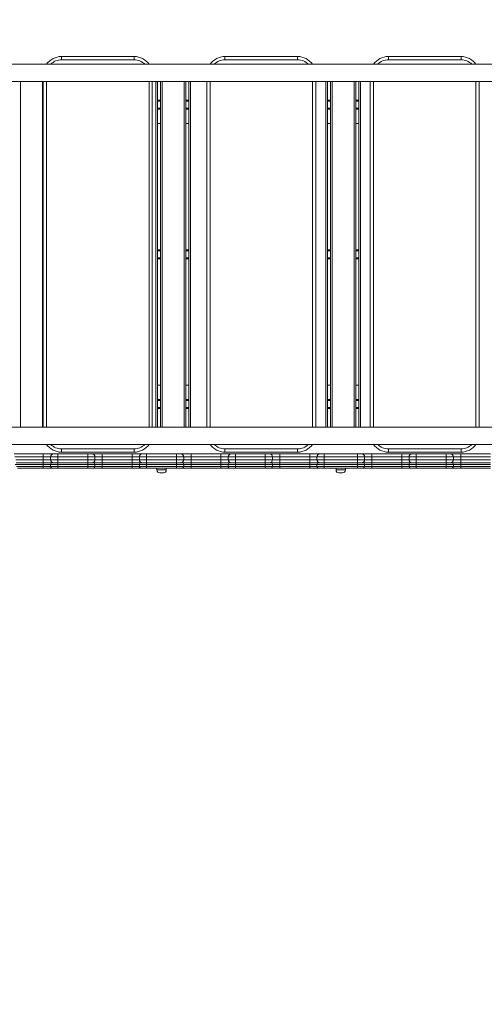
# Model space of a CAD drawing. Units: millimetres. Extents: x 18 to 167, y 13 to 267.
# Drawn here: x 76 to 92, y 48 to 82 of the extents above; entities that cross this region are included whole.
import ezdxf

# ---------------------------------------------------------------- set-up
doc = ezdxf.new("R2010")
doc.units = ezdxf.units.MM
doc.styles.add('SLDTEXTSTYLE0', font='TXT', dxfattribs={"width": 0.663})
doc.dimstyles.new('SLDDIMSTYLE0', dxfattribs={"dimtxt": 5, "dimasz": 3.302, "dimexe": 0, "dimexo": 0.0625, "dimgap": 1.25, "dimtad": 1, "dimtoh": 1, "dimlfac": 80, "dimrnd": 1e-09, "dimzin": 12, "dimdsep": 46, "dimtxsty": 'SLDTEXTSTYLE0', "dimsah": 1, "dimcen": 0.09, "dimadec": 0, "dimazin": 0, "dimtfac": 1, "dimtofl": 0, "dimtmove": 0, "dimatfit": 3, "dimfxl": 0, "dimfrac": 2, "dimtolj": 1, "dimtzin": 12, "dimarcsym": 0})

# ---------------------------------------------------------------- blocks, each defined once
blk = doc.blocks.new('*D3')
at = {"color": 7, "linetype": 'Continuous', "lineweight": 0}
for p, q in [((105.235, 138.14), (47.24, 138.14)), ((48.24, 138.14), (48.24, 47.905)), ((63.922, 47.905), (47.24, 47.905))]:
    blk.add_line(p, q, dxfattribs=at)
for points in [[(48.24, 138.14), (47.732, 134.838), (48.748, 134.838)], [(48.24, 47.905), (48.748, 51.207), (47.732, 51.207)]]:
    blk.add_solid(points, dxfattribs=at)
at = {"color": 7, "linetype": 'Continuous', "lineweight": 0, "insert": (41.795, 81.577), "char_height": 5, "attachment_point": 1, "rotation": 90, "style": 'SLDTEXTSTYLE0'}
blk.add_mtext('7220', dxfattribs=at)
blk = doc.blocks.new('*D4')
at = {"color": 7, "linetype": 'Continuous', "lineweight": 0}
for p, q in [((78.004, 154.193), (23.141, 154.193)), ((24.141, 29.193), (24.141, 154.193)), ((60.56, 29.193), (23.141, 29.193))]:
    blk.add_line(p, q, dxfattribs=at)
for points in [[(24.141, 154.193), (23.633, 150.891), (24.649, 150.891)], [(24.141, 29.193), (24.649, 32.495), (23.633, 32.495)]]:
    blk.add_solid(points, dxfattribs=at)
at = {"color": 7, "linetype": 'Continuous', "lineweight": 0, "insert": (17.696, 79.73), "char_height": 5, "attachment_point": 1, "rotation": 90, "style": 'SLDTEXTSTYLE0'}
blk.add_mtext('10020', dxfattribs=at)
blk = doc.blocks.new('*D5')
at = {"color": 7, "linetype": 'Continuous', "lineweight": 0}
for p, q in [((144.188, 69.643), (144.188, 33.334)), ((61.217, 65.283), (61.217, 33.334)), ((144.188, 34.334), (61.217, 34.334))]:
    blk.add_line(p, q, dxfattribs=at)
for points in [[(61.217, 34.334), (64.519, 33.826), (64.519, 34.842)], [(144.188, 34.334), (140.886, 34.842), (140.886, 33.826)]]:
    blk.add_solid(points, dxfattribs=at)
at = {"color": 7, "linetype": 'Continuous', "lineweight": 0, "insert": (100.077, 40.779), "char_height": 5, "attachment_point": 1, "style": 'SLDTEXTSTYLE0'}
blk.add_mtext('6650', dxfattribs=at)
blk = doc.blocks.new('*D6')
at = {"color": 7, "linetype": 'Continuous', "lineweight": 0}
for p, q in [((167.266, 61.819), (167.266, 12.843)), ((34.141, 57.355), (34.141, 12.843)), ((167.266, 13.843), (34.141, 13.843))]:
    blk.add_line(p, q, dxfattribs=at)
for points in [[(34.141, 13.843), (37.443, 13.335), (37.443, 14.351)], [(167.266, 13.843), (163.964, 14.351), (163.964, 13.335)]]:
    blk.add_solid(points, dxfattribs=at)
at = {"color": 7, "linetype": 'Continuous', "lineweight": 0, "insert": (94.611, 20.288), "char_height": 5, "attachment_point": 1, "style": 'SLDTEXTSTYLE0'}
blk.add_mtext('10650', dxfattribs=at)

msp = doc.modelspace()

# ---------------------------------------------------------------- linework, layer by layer
at = {"color": 7, "linetype": 'Continuous', "lineweight": 15}
for p, q in [((77.79121, 80.43005), (77.79121, 80.54255)), ((77.79121, 80.54255), (80.29121, 80.54255)), ((80.29121, 80.43005), (77.79121, 80.43005)), ((80.29121, 80.43005), (80.29121, 80.54255)), ((83.41621, 80.43005), (83.41621, 80.54255)), ((83.41621, 80.54255), (85.91621, 80.54255)), ((85.91621, 80.43005), (83.41621, 80.43005)), ((85.91621, 80.43005), (85.91621, 80.54255)), ((89.04121, 80.43005), (89.04121, 80.54255)), ((89.04121, 80.54255), (91.54121, 80.54255)), ((91.54121, 80.43005), (89.04121, 80.43005)), ((91.54121, 80.43005), (91.54121, 80.54255)), ((98.86487, 80.2738), (76.08106, 80.2738)), ((75.98429, 79.6863), (98.98486, 79.6863)), ((77.16621, 67.7738), (77.16621, 79.6863)), ((80.91621, 79.6863), (80.91621, 67.7738)), ((81.09746, 79.6863), (81.09746, 67.7738)), ((81.19746, 67.7738), (81.19746, 79.6863)), ((82.07246, 79.6863), (82.07246, 67.7738)), ((82.17246, 67.7738), (82.17246, 79.6863)), ((82.79121, 67.7738), (82.79121, 79.6863)), ((86.54121, 79.6863), (86.54121, 67.7738)), ((86.94746, 79.6863), (86.94746, 67.7738)), ((87.04746, 67.7738), (87.04746, 79.6863)), ((87.92246, 79.6863), (87.92246, 67.7738)), ((88.02246, 67.7738), (88.02246, 79.6863)), ((88.41621, 67.7738), (88.41621, 79.6863)), ((92.16621, 79.6863), (92.16621, 67.7738)), ((81.19746, 79.04255), (81.09746, 79.04255)), ((82.17246, 79.04255), (82.07246, 79.04255)), ((87.04746, 79.04255), (86.94746, 79.04255)), ((88.02246, 79.04255), (87.92246, 79.04255)), ((81.19746, 78.73005), (81.09746, 78.73005)), ((82.17246, 78.73005), (82.07246, 78.73005)), ((87.04746, 78.73005), (86.94746, 78.73005)), ((88.02246, 78.73005), (87.92246, 78.73005)), ((81.09746, 78.23005), (81.19746, 78.23005)), ((82.07246, 78.23005), (82.17246, 78.23005)), ((86.94746, 78.23005), (87.04746, 78.23005)), ((87.92246, 78.23005), (88.02246, 78.23005)), ((81.19746, 73.8863), (81.09746, 73.8863)), ((82.17246, 73.8863), (82.07246, 73.8863)), ((87.04746, 73.8863), (86.94746, 73.8863)), ((88.02246, 73.8863), (87.92246, 73.8863)), ((81.19746, 73.5738), (81.09746, 73.5738)), ((82.17246, 73.5738), (82.07246, 73.5738)), ((87.04746, 73.5738), (86.94746, 73.5738)), ((88.02246, 73.5738), (87.92246, 73.5738)), ((81.19746, 69.23005), (81.09746, 69.23005)), ((82.17246, 69.23005), (82.07246, 69.23005)), ((87.04746, 69.23005), (86.94746, 69.23005)), ((88.02246, 69.23005), (87.92246, 69.23005)), ((81.09746, 68.73005), (81.19746, 68.73005)), ((82.07246, 68.73005), (82.17246, 68.73005)), ((86.94746, 68.73005), (87.04746, 68.73005)), ((87.92246, 68.73005), (88.02246, 68.73005)), ((81.19746, 68.41755), (81.09746, 68.41755)), ((82.17246, 68.41755), (82.07246, 68.41755)), ((87.04746, 68.41755), (86.94746, 68.41755)), ((88.02246, 68.41755), (87.92246, 68.41755)), ((98.98473, 67.7738), (75.98419, 67.7738)), ((76.08115, 67.1863), (98.8647, 67.1863)), ((76.15955, 66.85505), (77.16555, 66.85505)), ((77.16555, 66.85505), (77.51552, 66.85505)), ((77.51552, 66.85505), (77.6655, 66.85505)), ((77.6655, 66.85505), (78.69328, 66.85505)), ((77.79121, 67.03005), (80.29121, 67.03005)), ((77.79121, 66.91755), (77.79121, 67.03005)), ((80.29121, 66.91755), (77.79121, 66.91755)), ((78.69328, 66.85505), (78.84329, 66.85505)), ((78.84329, 66.85505), (79.19333, 66.85505)), ((79.19333, 66.85505), (80.2211, 66.85505)), ((80.2211, 66.85505), (80.57107, 66.85505)), ((80.29121, 66.91755), (80.29121, 67.03005)), ((80.57107, 66.85505), (80.72106, 66.85505)), ((80.72106, 66.85505), (81.74884, 66.85505)), ((81.74884, 66.85505), (81.89885, 66.85505)), ((81.89885, 66.85505), (82.24888, 66.85505)), ((82.24888, 66.85505), (83.27666, 66.85505)), ((83.27666, 66.85505), (83.62663, 66.85505)), ((83.41621, 67.03005), (85.91621, 67.03005)), ((83.41621, 66.91755), (83.41621, 67.03005)), ((85.91621, 66.91755), (83.41621, 66.91755)), ((83.62663, 66.85505), (83.77661, 66.85505)), ((83.77661, 66.85505), (84.80439, 66.85505)), ((84.80439, 66.85505), (84.9544, 66.85505)), ((84.9544, 66.85505), (85.30444, 66.85505)), ((85.30444, 66.85505), (86.33221, 66.85505)), ((85.91621, 66.91755), (85.91621, 67.03005)), ((86.33221, 66.85505), (86.68218, 66.85505)), ((86.68218, 66.85505), (86.83218, 66.85505)), ((86.83218, 66.75505), (86.83218, 66.85505)), ((86.83218, 66.85505), (87.97246, 66.85505)), ((87.97246, 66.75505), (87.97246, 66.85505)), ((87.97246, 66.85505), (88.12246, 66.85505)), ((88.12246, 66.85505), (88.47236, 66.85505)), ((88.47236, 66.85505), (89.50014, 66.85505)), ((89.04121, 67.03005), (91.54121, 67.03005)), ((89.04121, 66.91755), (89.04121, 67.03005)), ((91.54121, 66.91755), (89.04121, 66.91755)), ((89.50014, 66.85505), (89.85024, 66.85505)), ((89.85024, 66.85505), (89.85043, 66.85505)), ((89.85043, 66.85505), (90.00047, 66.85505)), ((90.00047, 66.85505), (91.02825, 66.85505)), ((91.02825, 66.85505), (91.17821, 66.85505)), ((91.17821, 66.85505), (91.52791, 66.85505)), ((91.52791, 66.85505), (92.55569, 66.85505)), ((91.54121, 66.91755), (91.54121, 67.03005)), ((76.23236, 66.55505), (77.16554, 66.55505)), ((77.41552, 66.75505), (77.16554, 66.75505)), ((77.16554, 66.65505), (77.16554, 66.75505)), ((77.16554, 66.65505), (77.41552, 66.65505)), ((77.16554, 66.55505), (77.47802, 66.55505)), ((77.41552, 66.49255), (77.16554, 66.49255)), ((77.16554, 66.43005), (77.16554, 66.49255)), ((77.41552, 66.65505), (77.41552, 66.75505)), ((77.66549, 66.75505), (77.41552, 66.75505)), ((77.41552, 66.65505), (77.41552, 66.75505)), ((77.41552, 66.65505), (77.66549, 66.65505)), ((77.66549, 66.49255), (77.41552, 66.49255)), ((77.41552, 66.43005), (77.41552, 66.49255)), ((77.41552, 66.43005), (77.41552, 66.49255)), ((77.47802, 66.55505), (77.6655, 66.55505)), ((77.66549, 66.65505), (77.66549, 66.75505)), ((78.69327, 66.75505), (77.66549, 66.75505)), ((77.66549, 66.65505), (78.69327, 66.65505)), ((78.69327, 66.49255), (77.66549, 66.49255)), ((77.66549, 66.43005), (77.66549, 66.49255)), ((77.6655, 66.55505), (78.69328, 66.55505)), ((78.94329, 66.75505), (78.69327, 66.75505)), ((78.69327, 66.65505), (78.69327, 66.75505)), ((78.69327, 66.65505), (78.94329, 66.65505)), ((78.94329, 66.49255), (78.69327, 66.49255)), ((78.69327, 66.43005), (78.69327, 66.49255)), ((78.69328, 66.55505), (78.88079, 66.55505)), ((78.88079, 66.55505), (79.19332, 66.55505)), ((78.94329, 66.65505), (78.94329, 66.75505)), ((79.19332, 66.75505), (78.94329, 66.75505)), ((78.94329, 66.65505), (79.19332, 66.65505)), ((78.94329, 66.43005), (78.94329, 66.49255)), ((79.19332, 66.49255), (78.94329, 66.49255)), ((79.19332, 66.65505), (79.19332, 66.75505)), ((80.22109, 66.75505), (79.19332, 66.75505)), ((79.19332, 66.65505), (80.22109, 66.65505)), ((79.19332, 66.55505), (80.2211, 66.55505)), ((79.19332, 66.43005), (79.19332, 66.49255)), ((80.22109, 66.49255), (79.19332, 66.49255)), ((80.47107, 66.75505), (80.22109, 66.75505)), ((80.22109, 66.65505), (80.22109, 66.75505)), ((80.22109, 66.65505), (80.47107, 66.65505)), ((80.47107, 66.49255), (80.22109, 66.49255)), ((80.22109, 66.43005), (80.22109, 66.49255)), ((80.2211, 66.55505), (80.53357, 66.55505)), ((80.72105, 66.75505), (80.47107, 66.75505)), ((80.47107, 66.65505), (80.47107, 66.75505)), ((80.47107, 66.65505), (80.47107, 66.75505)), ((80.47107, 66.65505), (80.72105, 66.65505)), ((80.47107, 66.43005), (80.47107, 66.49255)), ((80.72105, 66.49255), (80.47107, 66.49255)), ((80.47107, 66.43005), (80.47107, 66.49255)), ((80.53357, 66.55505), (80.72105, 66.55505)), ((80.72105, 66.65505), (80.72105, 66.75505)), ((81.74883, 66.75505), (80.72105, 66.75505)), ((80.72105, 66.65505), (81.74883, 66.65505)), ((80.72105, 66.55505), (81.74883, 66.55505)), ((81.74883, 66.49255), (80.72105, 66.49255)), ((80.72105, 66.43005), (80.72105, 66.49255)), ((81.99885, 66.75505), (81.74883, 66.75505)), ((81.74883, 66.65505), (81.74883, 66.75505)), ((81.74883, 66.65505), (81.99885, 66.65505)), ((81.74883, 66.55505), (81.93635, 66.55505)), ((81.74883, 66.43005), (81.74883, 66.49255)), ((81.99885, 66.49255), (81.74883, 66.49255)), ((81.93635, 66.55505), (82.24888, 66.55505)), ((81.99885, 66.65505), (81.99885, 66.75505)), ((82.24887, 66.75505), (81.99885, 66.75505)), ((81.99885, 66.65505), (82.24887, 66.65505)), ((81.99885, 66.43005), (81.99885, 66.49255)), ((82.24887, 66.49255), (81.99885, 66.49255)), ((82.24887, 66.65505), (82.24887, 66.75505)), ((83.27665, 66.75505), (82.24887, 66.75505)), ((82.24887, 66.65505), (83.27665, 66.65505)), ((82.24887, 66.43005), (82.24887, 66.49255)), ((83.27665, 66.49255), (82.24887, 66.49255)), ((82.24888, 66.55505), (83.27666, 66.55505)), ((83.52663, 66.75505), (83.27665, 66.75505)), ((83.27665, 66.65505), (83.27665, 66.75505)), ((83.27665, 66.65505), (83.52663, 66.65505)), ((83.52663, 66.49255), (83.27665, 66.49255)), ((83.27665, 66.43005), (83.27665, 66.49255)), ((83.27666, 66.55505), (83.58913, 66.55505)), ((83.7766, 66.75505), (83.52663, 66.75505)), ((83.52663, 66.65505), (83.52663, 66.75505)), ((83.52663, 66.65505), (83.52663, 66.75505)), ((83.52663, 66.65505), (83.7766, 66.65505)), ((83.52663, 66.43005), (83.52663, 66.49255)), ((83.7766, 66.49255), (83.52663, 66.49255)), ((83.52663, 66.43005), (83.52663, 66.49255)), ((83.58913, 66.55505), (83.77661, 66.55505)), ((84.80438, 66.75505), (83.7766, 66.75505)), ((83.7766, 66.65505), (83.7766, 66.75505)), ((83.7766, 66.65505), (84.80438, 66.65505)), ((84.80438, 66.49255), (83.7766, 66.49255)), ((83.7766, 66.43005), (83.7766, 66.49255)), ((83.77661, 66.55505), (84.80439, 66.55505)), ((84.80438, 66.65505), (84.80438, 66.75505)), ((85.0544, 66.75505), (84.80438, 66.75505)), ((84.80438, 66.65505), (85.0544, 66.65505)), ((84.80438, 66.43005), (84.80438, 66.49255)), ((85.0544, 66.49255), (84.80438, 66.49255)), ((84.80439, 66.55505), (84.9919, 66.55505)), ((84.9919, 66.55505), (85.30443, 66.55505)), ((85.0544, 66.65505), (85.0544, 66.75505)), ((85.30443, 66.75505), (85.0544, 66.75505)), ((85.0544, 66.65505), (85.30443, 66.65505)), ((85.0544, 66.43005), (85.0544, 66.49255)), ((85.30443, 66.49255), (85.0544, 66.49255)), ((85.30443, 66.65505), (85.30443, 66.75505)), ((86.33221, 66.75505), (85.30443, 66.75505)), ((85.30443, 66.65505), (86.33221, 66.65505)), ((85.30443, 66.55505), (86.33221, 66.55505)), ((85.30443, 66.43005), (85.30443, 66.49255)), ((86.33221, 66.49255), (85.30443, 66.49255)), ((86.58218, 66.75505), (86.33221, 66.75505)), ((86.33221, 66.65505), (86.33221, 66.75505)), ((86.33221, 66.65505), (86.58218, 66.65505)), ((86.33221, 66.55505), (86.64468, 66.55505)), ((86.58218, 66.49255), (86.33221, 66.49255)), ((86.33221, 66.43005), (86.33221, 66.49255)), ((86.58218, 66.65505), (86.58218, 66.75505)), ((86.83218, 66.75505), (86.58218, 66.75505)), ((86.58218, 66.65505), (86.58218, 66.75505)), ((86.58218, 66.65505), (86.83218, 66.65505)), ((86.58218, 66.43005), (86.58218, 66.49255)), ((86.83218, 66.49255), (86.58218, 66.49255)), ((86.58218, 66.43005), (86.58218, 66.49255)), ((86.64468, 66.55505), (86.83218, 66.55505)), ((86.83218, 66.65505), (86.83218, 66.75505)), ((87.97246, 66.75505), (86.83218, 66.75505)), ((86.83218, 66.65505), (87.97246, 66.65505)), ((86.83218, 66.55505), (86.83218, 66.65505)), ((86.83218, 66.49255), (86.83218, 66.55505)), ((86.83218, 66.55505), (87.97246, 66.55505)), ((87.97246, 66.49255), (86.83218, 66.49255)), ((86.83218, 66.43005), (86.83218, 66.49255)), ((87.97246, 66.65505), (87.97246, 66.75505)), ((88.22246, 66.75505), (87.97246, 66.75505)), ((87.97246, 66.65505), (88.22246, 66.65505)), ((87.97246, 66.55505), (87.97246, 66.65505)), ((87.97246, 66.49255), (87.97246, 66.55505)), ((87.97246, 66.55505), (88.15996, 66.55505)), ((88.22246, 66.49255), (87.97246, 66.49255)), ((87.97246, 66.43005), (87.97246, 66.49255)), ((88.15996, 66.55505), (88.47237, 66.55505)), ((88.22246, 66.65505), (88.22246, 66.75505)), ((88.47239, 66.75505), (88.22246, 66.75505)), ((88.22246, 66.65505), (88.47239, 66.65505)), ((88.22246, 66.43005), (88.22246, 66.49255)), ((88.47239, 66.49255), (88.22246, 66.49255)), ((88.47237, 66.55505), (89.50015, 66.55505)), ((88.47239, 66.65505), (88.47239, 66.75505)), ((89.50017, 66.75505), (88.47239, 66.75505)), ((88.47239, 66.65505), (89.50017, 66.65505)), ((88.47239, 66.43005), (88.47239, 66.49255)), ((89.50017, 66.49255), (88.47239, 66.49255)), ((89.50015, 66.55505), (89.81274, 66.55505)), ((89.50017, 66.65505), (89.50017, 66.75505)), ((89.75024, 66.75505), (89.50017, 66.75505)), ((89.50017, 66.65505), (89.75024, 66.65505)), ((89.75024, 66.49255), (89.50017, 66.49255)), ((89.50017, 66.43005), (89.50017, 66.49255)), ((89.75024, 66.65505), (89.75024, 66.75505)), ((89.75043, 66.75505), (89.75024, 66.75505)), ((89.75024, 66.65505), (89.75043, 66.65505)), ((89.75024, 66.43005), (89.75024, 66.49255)), ((89.75043, 66.49255), (89.75024, 66.49255)), ((89.75043, 66.65505), (89.75043, 66.75505)), ((90.0005, 66.75505), (89.75043, 66.75505)), ((89.75043, 66.65505), (90.0005, 66.65505)), ((90.0005, 66.49255), (89.75043, 66.49255)), ((89.75043, 66.43005), (89.75043, 66.49255)), ((89.81274, 66.55505), (89.81293, 66.55505)), ((89.81293, 66.55505), (90.00048, 66.55505)), ((90.00048, 66.55505), (91.02826, 66.55505)), ((90.0005, 66.65505), (90.0005, 66.75505)), ((91.02828, 66.75505), (90.0005, 66.75505)), ((90.0005, 66.65505), (91.02828, 66.65505)), ((90.0005, 66.43005), (90.0005, 66.49255)), ((91.02828, 66.49255), (90.0005, 66.49255)), ((91.02826, 66.55505), (91.21571, 66.55505)), ((91.02828, 66.65505), (91.02828, 66.75505)), ((91.27821, 66.75505), (91.02828, 66.75505)), ((91.02828, 66.65505), (91.27821, 66.65505)), ((91.02828, 66.43005), (91.02828, 66.49255)), ((91.27821, 66.49255), (91.02828, 66.49255)), ((91.21571, 66.55505), (91.52792, 66.55505)), ((91.27821, 66.65505), (91.27821, 66.75505)), ((91.27821, 66.43005), (91.27821, 66.49255)), ((91.52792, 66.55505), (92.5557, 66.55505)), ((91.52794, 66.65505), (91.52794, 66.75505)), ((92.55572, 66.75505), (91.52794, 66.75505)), ((91.52794, 66.65505), (92.55572, 66.65505)), ((91.52794, 66.43005), (91.52794, 66.49255)), ((92.55572, 66.49255), (91.52794, 66.49255)), ((77.16554, 66.36755), (76.28146, 66.36755)), ((77.16554, 66.43005), (77.41552, 66.43005)), ((77.47802, 66.36755), (77.16554, 66.36755)), ((77.41552, 66.43005), (77.66549, 66.43005)), ((77.6655, 66.36755), (77.47802, 66.36755)), ((77.66549, 66.43005), (78.69327, 66.43005)), ((78.69328, 66.36755), (77.6655, 66.36755)), ((78.69327, 66.43005), (78.94329, 66.43005)), ((78.88079, 66.36755), (78.69328, 66.36755)), ((79.19332, 66.36755), (78.88079, 66.36755)), ((78.94329, 66.43005), (79.19332, 66.43005)), ((79.19332, 66.43005), (80.22109, 66.43005)), ((80.2211, 66.36755), (79.19332, 66.36755)), ((80.22109, 66.43005), (80.47107, 66.43005)), ((80.53357, 66.36755), (80.2211, 66.36755)), ((80.47107, 66.43005), (80.72105, 66.43005)), ((80.72105, 66.36755), (80.53357, 66.36755)), ((80.72105, 66.43005), (81.74883, 66.43005)), ((81.74883, 66.36755), (80.72105, 66.36755)), ((81.07244, 66.36755), (81.07244, 66.30505)), ((81.29744, 66.20505), (81.17244, 66.20505)), ((81.39744, 66.30505), (81.39744, 66.36755)), ((81.74883, 66.43005), (81.99885, 66.43005)), ((81.93635, 66.36755), (81.74883, 66.36755)), ((82.24888, 66.36755), (81.93635, 66.36755)), ((81.99885, 66.43005), (82.24887, 66.43005)), ((82.24887, 66.43005), (83.27665, 66.43005)), ((83.27666, 66.36755), (82.24888, 66.36755)), ((83.27665, 66.43005), (83.52663, 66.43005)), ((83.58913, 66.36755), (83.27666, 66.36755)), ((83.52663, 66.43005), (83.7766, 66.43005)), ((83.77661, 66.36755), (83.58913, 66.36755)), ((83.7766, 66.43005), (84.80438, 66.43005)), ((84.80439, 66.36755), (83.77661, 66.36755)), ((84.80438, 66.43005), (85.0544, 66.43005)), ((84.9919, 66.36755), (84.80439, 66.36755)), ((85.30443, 66.36755), (84.9919, 66.36755)), ((85.0544, 66.43005), (85.30443, 66.43005)), ((85.30443, 66.43005), (86.33221, 66.43005)), ((86.33221, 66.36755), (85.30443, 66.36755)), ((86.33221, 66.43005), (86.58218, 66.43005)), ((86.64468, 66.36755), (86.33221, 66.36755)), ((86.58218, 66.43005), (86.83218, 66.43005)), ((86.83218, 66.36755), (86.64468, 66.36755)), ((86.83218, 66.43005), (87.97246, 66.43005)), ((86.83218, 66.36755), (86.83218, 66.43005)), ((87.97246, 66.36755), (86.83218, 66.36755)), ((87.23982, 66.36755), (87.23982, 66.30505)), ((87.46482, 66.20505), (87.33982, 66.20505)), ((87.56482, 66.30505), (87.56482, 66.36755)), ((87.97246, 66.36755), (87.97246, 66.43005)), ((87.97246, 66.43005), (88.22246, 66.43005)), ((88.15996, 66.36755), (87.97246, 66.36755)), ((88.47237, 66.36755), (88.15996, 66.36755)), ((88.22246, 66.43005), (88.47239, 66.43005)), ((89.50015, 66.36755), (88.47237, 66.36755)), ((88.47239, 66.43005), (89.50017, 66.43005)), ((89.81274, 66.36755), (89.50015, 66.36755)), ((89.50017, 66.43005), (89.75024, 66.43005)), ((89.75024, 66.43005), (89.75043, 66.43005)), ((89.75043, 66.43005), (90.0005, 66.43005)), ((89.81293, 66.36755), (89.81274, 66.36755)), ((90.00048, 66.36755), (89.81293, 66.36755)), ((91.02826, 66.36755), (90.00048, 66.36755)), ((90.0005, 66.43005), (91.02828, 66.43005)), ((91.21571, 66.36755), (91.02826, 66.36755)), ((91.02828, 66.43005), (91.27821, 66.43005)), ((91.52792, 66.36755), (91.21571, 66.36755)), ((92.5557, 66.36755), (91.52792, 66.36755)), ((91.52794, 66.43005), (92.55572, 66.43005))]:
    msp.add_line(p, q, dxfattribs=at)
at = {"color": 8, "linetype": 'Continuous', "lineweight": 15}
for p, q in [((76.38496, 79.6863), (76.38496, 67.7738)), ((77.13496, 67.7738), (77.13496, 79.6863)), ((77.27871, 79.6863), (77.27871, 67.7738)), ((80.80371, 67.7738), (80.80371, 79.6863)), ((81.03496, 67.7738), (81.03496, 79.6863)), ((81.25996, 79.6863), (81.25996, 67.7738)), ((82.00996, 67.7738), (82.00996, 79.6863)), ((82.23496, 79.6863), (82.23496, 67.7738)), ((82.90371, 79.6863), (82.90371, 67.7738)), ((86.42871, 67.7738), (86.42871, 79.6863)), ((86.88496, 67.7738), (86.88496, 79.6863)), ((87.10996, 79.6863), (87.10996, 67.7738)), ((87.85996, 67.7738), (87.85996, 79.6863)), ((88.08496, 79.6863), (88.08496, 67.7738)), ((88.52871, 79.6863), (88.52871, 67.7738)), ((92.05371, 67.7738), (92.05371, 79.6863)), ((81.19746, 79.00505), (81.09746, 79.00505)), ((82.17246, 79.00505), (82.07246, 79.00505)), ((87.04746, 79.00505), (86.94746, 79.00505)), ((88.02246, 79.00505), (87.92246, 79.00505)), ((81.19746, 78.76755), (81.09746, 78.76755)), ((82.17246, 78.76755), (82.07246, 78.76755)), ((87.04746, 78.76755), (86.94746, 78.76755)), ((88.02246, 78.76755), (87.92246, 78.76755)), ((81.19746, 73.8488), (81.09746, 73.8488)), ((81.19746, 73.6113), (81.09746, 73.6113)), ((82.17246, 73.8488), (82.07246, 73.8488)), ((82.17246, 73.6113), (82.07246, 73.6113)), ((87.04746, 73.8488), (86.94746, 73.8488)), ((87.04746, 73.6113), (86.94746, 73.6113)), ((88.02246, 73.8488), (87.92246, 73.8488)), ((88.02246, 73.6113), (87.92246, 73.6113)), ((81.19746, 68.69255), (81.09746, 68.69255)), ((82.17246, 68.69255), (82.07246, 68.69255)), ((87.04746, 68.69255), (86.94746, 68.69255)), ((88.02246, 68.69255), (87.92246, 68.69255)), ((81.19746, 68.45505), (81.09746, 68.45505)), ((82.17246, 68.45505), (82.07246, 68.45505)), ((87.04746, 68.45505), (86.94746, 68.45505)), ((88.02246, 68.45505), (87.92246, 68.45505)), ((77.16554, 66.75505), (76.1867, 66.75505)), ((77.16554, 66.49255), (76.19279, 66.49255)), ((76.21533, 66.65505), (77.16554, 66.65505)), ((91.52794, 66.75505), (91.27821, 66.75505)), ((91.27821, 66.65505), (91.52794, 66.65505)), ((91.52794, 66.49255), (91.27821, 66.49255)), ((76.24709, 66.43005), (77.16554, 66.43005)), ((81.07244, 66.30505), (81.39744, 66.30505)), ((87.23982, 66.30505), (87.56482, 66.30505)), ((91.27821, 66.43005), (91.52794, 66.43005))]:
    msp.add_line(p, q, dxfattribs=at)
at = {"color": 7, "linetype": 'Continuous', "lineweight": 15, "flags": 128}
for points in [[(77.16554, 66.75505), (77.16554, 66.77456), (77.16554, 66.79332), (77.16554, 66.81061), (77.16554, 66.82576), (77.16554, 66.8382), (77.16554, 66.84744), (77.16555, 66.85313), (77.16555, 66.85505)], [(77.66549, 66.75505), (77.66549, 66.77456), (77.66549, 66.79332), (77.66549, 66.81061), (77.6655, 66.82576), (77.6655, 66.8382), (77.6655, 66.84744), (77.6655, 66.85313), (77.6655, 66.85505)], [(78.69327, 66.75505), (78.69327, 66.77456), (78.69327, 66.79332), (78.69327, 66.81061), (78.69327, 66.82576), (78.69327, 66.8382), (78.69328, 66.84744), (78.69328, 66.85313), (78.69328, 66.85505)], [(79.19332, 66.75505), (79.19332, 66.77456), (79.19332, 66.79332), (79.19332, 66.81061), (79.19332, 66.82576), (79.19332, 66.8382), (79.19332, 66.84744), (79.19332, 66.85313), (79.19333, 66.85505)], [(80.22109, 66.75505), (80.22109, 66.77456), (80.2211, 66.79332), (80.2211, 66.81061), (80.2211, 66.82576), (80.2211, 66.8382), (80.2211, 66.84744), (80.2211, 66.85313), (80.2211, 66.85505)], [(80.72105, 66.75505), (80.72105, 66.77456), (80.72105, 66.79332), (80.72105, 66.81061), (80.72105, 66.82576), (80.72105, 66.8382), (80.72105, 66.84744), (80.72106, 66.85313), (80.72106, 66.85505)], [(81.74883, 66.75505), (81.74883, 66.77456), (81.74883, 66.79332), (81.74883, 66.81061), (81.74883, 66.82576), (81.74883, 66.8382), (81.74883, 66.84744), (81.74883, 66.85313), (81.74884, 66.85505)], [(82.24887, 66.75505), (82.24887, 66.77456), (82.24887, 66.79332), (82.24887, 66.81061), (82.24888, 66.82576), (82.24888, 66.8382), (82.24888, 66.84744), (82.24888, 66.85313), (82.24888, 66.85505)], [(83.27665, 66.75505), (83.27665, 66.77456), (83.27665, 66.79332), (83.27665, 66.81061), (83.27665, 66.82576), (83.27665, 66.8382), (83.27666, 66.84744), (83.27666, 66.85313), (83.27666, 66.85505)], [(83.7766, 66.75505), (83.7766, 66.77456), (83.7766, 66.79332), (83.77661, 66.81061), (83.77661, 66.82576), (83.77661, 66.8382), (83.77661, 66.84744), (83.77661, 66.85313), (83.77661, 66.85505)], [(84.80438, 66.75505), (84.80438, 66.77456), (84.80438, 66.79332), (84.80438, 66.81061), (84.80438, 66.82576), (84.80439, 66.8382), (84.80439, 66.84744), (84.80439, 66.85313), (84.80439, 66.85505)], [(85.30443, 66.75505), (85.30443, 66.77456), (85.30443, 66.79332), (85.30443, 66.81061), (85.30443, 66.82576), (85.30443, 66.8382), (85.30443, 66.84744), (85.30444, 66.85313), (85.30444, 66.85505)], [(86.33221, 66.75505), (86.33221, 66.77456), (86.33221, 66.79332), (86.33221, 66.81061), (86.33221, 66.82576), (86.33221, 66.8382), (86.33221, 66.84744), (86.33221, 66.85313), (86.33221, 66.85505)], [(77.16555, 66.55505), (77.16555, 66.55697), (77.16554, 66.56266), (77.16554, 66.5719), (77.16554, 66.58434), (77.16554, 66.59949), (77.16554, 66.61678), (77.16554, 66.63554), (77.16554, 66.65505)], [(77.16554, 66.49255), (77.16554, 66.50474), (77.16554, 66.51647), (77.16554, 66.52727), (77.16554, 66.53674), (77.16554, 66.54452), (77.16554, 66.55029), (77.16554, 66.55385), (77.16554, 66.55505)], [(77.6655, 66.55505), (77.6655, 66.55697), (77.6655, 66.56266), (77.6655, 66.5719), (77.6655, 66.58434), (77.66549, 66.59949), (77.66549, 66.61678), (77.66549, 66.63554), (77.66549, 66.65505)], [(77.66549, 66.49255), (77.66549, 66.50474), (77.66549, 66.51647), (77.66549, 66.52727), (77.66549, 66.53674), (77.66549, 66.54452), (77.6655, 66.55029), (77.6655, 66.55385), (77.6655, 66.55505)], [(78.69328, 66.55505), (78.69328, 66.55697), (78.69328, 66.56266), (78.69327, 66.5719), (78.69327, 66.58434), (78.69327, 66.59949), (78.69327, 66.61678), (78.69327, 66.63554), (78.69327, 66.65505)], [(78.69327, 66.49255), (78.69327, 66.50474), (78.69327, 66.51647), (78.69327, 66.52727), (78.69327, 66.53674), (78.69327, 66.54452), (78.69327, 66.55029), (78.69327, 66.55385), (78.69328, 66.55505)], [(79.19333, 66.55505), (79.19332, 66.55697), (79.19332, 66.56266), (79.19332, 66.5719), (79.19332, 66.58434), (79.19332, 66.59949), (79.19332, 66.61678), (79.19332, 66.63554), (79.19332, 66.65505)], [(79.19332, 66.49255), (79.19332, 66.50474), (79.19332, 66.51647), (79.19332, 66.52727), (79.19332, 66.53674), (79.19332, 66.54452), (79.19332, 66.55029), (79.19332, 66.55385), (79.19332, 66.55505)], [(80.2211, 66.55505), (80.2211, 66.55697), (80.2211, 66.56266), (80.2211, 66.5719), (80.2211, 66.58434), (80.2211, 66.59949), (80.2211, 66.61678), (80.22109, 66.63554), (80.22109, 66.65505)], [(80.22109, 66.49255), (80.22109, 66.50474), (80.22109, 66.51647), (80.2211, 66.52727), (80.2211, 66.53674), (80.2211, 66.54452), (80.2211, 66.55029), (80.2211, 66.55385), (80.2211, 66.55505)], [(80.72106, 66.55505), (80.72106, 66.55697), (80.72105, 66.56266), (80.72105, 66.5719), (80.72105, 66.58434), (80.72105, 66.59949), (80.72105, 66.61678), (80.72105, 66.63554), (80.72105, 66.65505)], [(80.72105, 66.49255), (80.72105, 66.50474), (80.72105, 66.51647), (80.72105, 66.52727), (80.72105, 66.53674), (80.72105, 66.54452), (80.72105, 66.55029), (80.72105, 66.55385), (80.72105, 66.55505)], [(81.74884, 66.55505), (81.74883, 66.55697), (81.74883, 66.56266), (81.74883, 66.5719), (81.74883, 66.58434), (81.74883, 66.59949), (81.74883, 66.61678), (81.74883, 66.63554), (81.74883, 66.65505)], [(81.74883, 66.49255), (81.74883, 66.50474), (81.74883, 66.51647), (81.74883, 66.52727), (81.74883, 66.53674), (81.74883, 66.54452), (81.74883, 66.55029), (81.74883, 66.55385), (81.74883, 66.55505)], [(82.24888, 66.55505), (82.24888, 66.55697), (82.24888, 66.56266), (82.24888, 66.5719), (82.24888, 66.58434), (82.24887, 66.59949), (82.24887, 66.61678), (82.24887, 66.63554), (82.24887, 66.65505)], [(82.24887, 66.49255), (82.24887, 66.50474), (82.24887, 66.51647), (82.24887, 66.52727), (82.24887, 66.53674), (82.24887, 66.54452), (82.24888, 66.55029), (82.24888, 66.55385), (82.24888, 66.55505)], [(83.27666, 66.55505), (83.27666, 66.55697), (83.27666, 66.56266), (83.27665, 66.5719), (83.27665, 66.58434), (83.27665, 66.59949), (83.27665, 66.61678), (83.27665, 66.63554), (83.27665, 66.65505)], [(83.27665, 66.49255), (83.27665, 66.50474), (83.27665, 66.51647), (83.27665, 66.52727), (83.27665, 66.53674), (83.27665, 66.54452), (83.27665, 66.55029), (83.27665, 66.55385), (83.27666, 66.55505)], [(83.77661, 66.55505), (83.77661, 66.55697), (83.77661, 66.56266), (83.77661, 66.5719), (83.77661, 66.58434), (83.77661, 66.59949), (83.7766, 66.61678), (83.7766, 66.63554), (83.7766, 66.65505)], [(83.7766, 66.49255), (83.7766, 66.50474), (83.7766, 66.51647), (83.7766, 66.52727), (83.77661, 66.53674), (83.77661, 66.54452), (83.77661, 66.55029), (83.77661, 66.55385), (83.77661, 66.55505)], [(84.80439, 66.55505), (84.80439, 66.55697), (84.80439, 66.56266), (84.80439, 66.5719), (84.80438, 66.58434), (84.80438, 66.59949), (84.80438, 66.61678), (84.80438, 66.63554), (84.80438, 66.65505)], [(84.80438, 66.49255), (84.80438, 66.50474), (84.80438, 66.51647), (84.80438, 66.52727), (84.80438, 66.53674), (84.80438, 66.54452), (84.80438, 66.55029), (84.80439, 66.55385), (84.80439, 66.55505)], [(85.30444, 66.55505), (85.30444, 66.55697), (85.30443, 66.56266), (85.30443, 66.5719), (85.30443, 66.58434), (85.30443, 66.59949), (85.30443, 66.61678), (85.30443, 66.63554), (85.30443, 66.65505)], [(85.30443, 66.49255), (85.30443, 66.50474), (85.30443, 66.51647), (85.30443, 66.52727), (85.30443, 66.53674), (85.30443, 66.54452), (85.30443, 66.55029), (85.30443, 66.55385), (85.30443, 66.55505)], [(86.33221, 66.55505), (86.33221, 66.55697), (86.33221, 66.56266), (86.33221, 66.5719), (86.33221, 66.58434), (86.33221, 66.59949), (86.33221, 66.61678), (86.33221, 66.63554), (86.33221, 66.65505)], [(86.33221, 66.49255), (86.33221, 66.50474), (86.33221, 66.51647), (86.33221, 66.52727), (86.33221, 66.53674), (86.33221, 66.54452), (86.33221, 66.55029), (86.33221, 66.55385), (86.33221, 66.55505)], [(77.16554, 66.36755), (77.16554, 66.36875), (77.16554, 66.37231), (77.16554, 66.37808), (77.16554, 66.38586), (77.16554, 66.39533), (77.16554, 66.40613), (77.16554, 66.41786), (77.16554, 66.43005)], [(77.6655, 66.36755), (77.6655, 66.36875), (77.6655, 66.37231), (77.66549, 66.37808), (77.66549, 66.38586), (77.66549, 66.39533), (77.66549, 66.40613), (77.66549, 66.41786), (77.66549, 66.43005)], [(78.69328, 66.36755), (78.69327, 66.36875), (78.69327, 66.37231), (78.69327, 66.37808), (78.69327, 66.38586), (78.69327, 66.39533), (78.69327, 66.40613), (78.69327, 66.41786), (78.69327, 66.43005)], [(79.19332, 66.36755), (79.19332, 66.36875), (79.19332, 66.37231), (79.19332, 66.37808), (79.19332, 66.38586), (79.19332, 66.39533), (79.19332, 66.40613), (79.19332, 66.41786), (79.19332, 66.43005)], [(80.2211, 66.36755), (80.2211, 66.36875), (80.2211, 66.37231), (80.2211, 66.37808), (80.2211, 66.38586), (80.2211, 66.39533), (80.22109, 66.40613), (80.22109, 66.41786), (80.22109, 66.43005)], [(80.72105, 66.36755), (80.72105, 66.36875), (80.72105, 66.37231), (80.72105, 66.37808), (80.72105, 66.38586), (80.72105, 66.39533), (80.72105, 66.40613), (80.72105, 66.41786), (80.72105, 66.43005)], [(81.74883, 66.36755), (81.74883, 66.36875), (81.74883, 66.37231), (81.74883, 66.37808), (81.74883, 66.38586), (81.74883, 66.39533), (81.74883, 66.40613), (81.74883, 66.41786), (81.74883, 66.43005)], [(82.24888, 66.36755), (82.24888, 66.36875), (82.24888, 66.37231), (82.24887, 66.37808), (82.24887, 66.38586), (82.24887, 66.39533), (82.24887, 66.40613), (82.24887, 66.41786), (82.24887, 66.43005)], [(83.27666, 66.36755), (83.27665, 66.36875), (83.27665, 66.37231), (83.27665, 66.37808), (83.27665, 66.38586), (83.27665, 66.39533), (83.27665, 66.40613), (83.27665, 66.41786), (83.27665, 66.43005)], [(83.77661, 66.36755), (83.77661, 66.36875), (83.77661, 66.37231), (83.77661, 66.37808), (83.77661, 66.38586), (83.7766, 66.39533), (83.7766, 66.40613), (83.7766, 66.41786), (83.7766, 66.43005)], [(84.80439, 66.36755), (84.80439, 66.36875), (84.80438, 66.37231), (84.80438, 66.37808), (84.80438, 66.38586), (84.80438, 66.39533), (84.80438, 66.40613), (84.80438, 66.41786), (84.80438, 66.43005)], [(85.30443, 66.36755), (85.30443, 66.36875), (85.30443, 66.37231), (85.30443, 66.37808), (85.30443, 66.38586), (85.30443, 66.39533), (85.30443, 66.40613), (85.30443, 66.41786), (85.30443, 66.43005)], [(86.33221, 66.36755), (86.33221, 66.36875), (86.33221, 66.37231), (86.33221, 66.37808), (86.33221, 66.38586), (86.33221, 66.39533), (86.33221, 66.40613), (86.33221, 66.41786), (86.33221, 66.43005)]]:
    msp.add_lwpolyline(points, dxfattribs=at)
at = {"color": 7, "linetype": 'Continuous', "lineweight": 15}
for centre, radius, start, end in [((77.79121, 79.91755), 0.625, 90, 145.249774), ((80.29121, 79.91755), 0.625, 34.750226, 90), ((83.41621, 79.91755), 0.625, 90, 145.249774), ((85.91621, 79.91755), 0.625, 34.750226, 90), ((89.04121, 79.91755), 0.625, 90, 145.249774), ((91.54121, 79.91755), 0.625, 34.750226, 90), ((77.79121, 67.54255), 0.625, 214.750226, 270), ((80.29121, 67.54255), 0.625, 270, 325.249774), ((83.41621, 67.54255), 0.625, 214.750226, 270), ((85.91621, 67.54255), 0.625, 270, 325.249774), ((89.04121, 67.54255), 0.625, 214.750226, 270), ((91.54121, 67.54255), 0.625, 270, 325.249774), ((77.51552, 66.75505), 0.1, 90, 179.999659), ((77.51552, 66.75505), 0.1, 90, 179.999659), ((78.84329, 66.75505), 0.1, 0, 90), ((80.57107, 66.75505), 0.1, 90, 179.999659), ((80.57107, 66.75505), 0.1, 90, 179.999659), ((81.89885, 66.75505), 0.1, 0, 90), ((83.62663, 66.75505), 0.1, 90, 179.999659), ((83.62663, 66.75505), 0.1, 90, 179.999659), ((84.9544, 66.75505), 0.1, 0, 90), ((86.68218, 66.75505), 0.1, 90, 179.999659), ((86.68218, 66.75505), 0.1, 90, 179.999659), ((88.12246, 66.75505), 0.1, 0, 90), ((2.31473, 66.78005), 86.15766, 359.9833747, 0.0498758), ((3.3425, 66.78005), 86.15766, 359.9833747, 0.0498758), ((89.85024, 66.75505), 0.1, 90.000002, 180.000002), ((89.85043, 66.75505), 0.1, 90.000002, 180.000002), ((3.84284, 66.78005), 86.15766, 359.9833747, 0.0498758), ((4.87062, 66.78005), 86.15766, 359.9833747, 0.0498758), ((91.17821, 66.75505), 0.1, 359.999998, 89.999998), ((5.37028, 66.78005), 86.15766, 359.9833747, 0.0498758), ((77.51552, 66.65505), 0.1, 179.999659, 270), ((77.51552, 66.65505), 0.1, 179.999659, 270), ((77.47802, 66.49255), 0.0625, 90, 179.999659), ((77.47802, 66.49255), 0.0625, 90, 179.999659), ((78.84329, 66.65505), 0.1, 270, 0), ((78.88079, 66.49255), 0.0625, 0, 90), ((80.57107, 66.65505), 0.1, 179.999659, 270), ((80.57107, 66.65505), 0.1, 179.999659, 270), ((80.53357, 66.49255), 0.0625, 90, 179.999659), ((80.53357, 66.49255), 0.0625, 90, 179.999659), ((81.89885, 66.65505), 0.1, 270, 0), ((81.93635, 66.49255), 0.0625, 0, 90), ((83.62663, 66.65505), 0.1, 179.999659, 270), ((83.62663, 66.65505), 0.1, 179.999659, 270), ((83.58913, 66.49255), 0.0625, 90, 179.999659), ((83.58913, 66.49255), 0.0625, 90, 179.999659), ((84.9544, 66.65505), 0.1, 270, 0), ((84.9919, 66.49255), 0.0625, 0, 90), ((86.68218, 66.65505), 0.1, 179.999659, 270), ((86.68218, 66.65505), 0.1, 179.999659, 270), ((86.64468, 66.49255), 0.0625, 90, 179.999659), ((86.64468, 66.49255), 0.0625, 90, 179.999659), ((88.12246, 66.65505), 0.1, 270, 0), ((88.15996, 66.49255), 0.0625, 0, 90), ((2.31473, 66.63005), 86.15766, 359.9501242, 0.0166253), ((34.62385, 66.50817), 53.84854, 359.983375, 0.049876), ((3.3425, 66.63005), 86.15766, 359.9501242, 0.0166253), ((35.65163, 66.50817), 53.84854, 359.983375, 0.049876), ((89.85024, 66.65505), 0.1, 179.999998, 269.999998), ((89.81274, 66.49255), 0.0625, 90.000002, 180.000002), ((89.85043, 66.65505), 0.1, 179.999998, 269.999998), ((89.81293, 66.49255), 0.0625, 90.000002, 180.000002), ((3.84284, 66.63005), 86.15766, 359.9501242, 0.0166253), ((36.15196, 66.50817), 53.84854, 359.983375, 0.049876), ((4.87062, 66.63005), 86.15766, 359.9501242, 0.0166253), ((37.17974, 66.50817), 53.84854, 359.983375, 0.049876), ((91.17821, 66.65505), 0.1, 270.000002, 0.000002), ((91.21571, 66.49255), 0.0625, 359.999998, 89.999998), ((5.37028, 66.63005), 86.15766, 359.9501242, 0.0166253), ((37.67941, 66.50817), 53.84854, 359.983375, 0.049876), ((77.47802, 66.43005), 0.0625, 179.999659, 270), ((77.47802, 66.43005), 0.0625, 179.999659, 270), ((78.88079, 66.43005), 0.0625, 270, 0), ((80.53357, 66.43005), 0.0625, 179.999659, 270), ((80.53357, 66.43005), 0.0625, 179.999659, 270), ((81.17244, 66.30505), 0.1, 180, 270), ((81.29744, 66.30505), 0.1, 270, 0), ((81.93635, 66.43005), 0.0625, 270, 0), ((83.58913, 66.43005), 0.0625, 179.999659, 270), ((83.58913, 66.43005), 0.0625, 179.999659, 270), ((84.9919, 66.43005), 0.0625, 270, 0), ((86.64468, 66.43005), 0.0625, 179.999659, 270), ((86.64468, 66.43005), 0.0625, 179.999659, 270), ((87.33982, 66.30505), 0.1, 180, 270), ((87.46482, 66.30505), 0.1, 270, 0), ((88.15996, 66.43005), 0.0625, 270, 0), ((34.62385, 66.41442), 53.84854, 359.950124, 0.016625), ((35.65163, 66.41442), 53.84854, 359.950124, 0.016625), ((89.81274, 66.43005), 0.0625, 179.999998, 269.999998), ((89.81293, 66.43005), 0.0625, 179.999998, 269.999998), ((36.15196, 66.41442), 53.84854, 359.950124, 0.016625), ((37.17974, 66.41442), 53.84854, 359.950124, 0.016625), ((91.21571, 66.43005), 0.0625, 270.000002, 0.000002), ((37.67941, 66.41442), 53.84854, 359.950124, 0.016625)]:
    msp.add_arc(centre, radius, start, end, dxfattribs=at)
at = {"color": 8, "linetype": 'Continuous', "lineweight": 15}
for centre, start, end in [((77.79121, 79.91755), 90, 135.963064), ((80.29121, 79.91755), 44.036936, 90), ((83.41621, 79.91755), 90, 135.963064), ((85.91621, 79.91755), 44.036936, 90), ((89.04121, 79.91755), 90, 135.963064), ((91.54121, 79.91755), 44.036936, 90), ((77.79121, 67.54255), 224.036936, 270), ((80.29121, 67.54255), 270, 315.963064), ((83.41621, 67.54255), 224.036936, 270), ((85.91621, 67.54255), 270, 315.963064), ((89.04121, 67.54255), 224.036936, 270), ((91.54121, 67.54255), 270, 315.963064)]:
    msp.add_arc(centre, 0.5125, start, end, dxfattribs=at)

# ---------------------------------------------------------------- dimensions: what is measured, and where the dimension line sits
at = {"color": 7, "linetype": 'Continuous', "lineweight": 0}
for base, p1, p2, picture, middle in [((24.14088, 154.19255), (61.55996, 29.19255), (79.00449, 154.19255), '*D4', (24.14088, 88.96445)), ((48.24015, 47.90505), (106.23496, 138.14043), (64.92246, 47.90505), '*D3', (48.24015, 88.96445))]:
    dim = msp.add_linear_dim(base=base, p1=p1, p2=p2, angle=90, dimstyle='SLDDIMSTYLE0', dxfattribs=at)
    dim.commit()
    dim.dimension.update_dxf_attribs({"geometry": picture, "text_midpoint": middle, "dimtype": 160})
for base, p1, p2, picture, middle in [((61.21672, 34.33414), (144.18815, 70.64255), (61.21672, 66.28252), '*D5', (107.46441, 34.33414)), ((34.14088, 13.84255), (167.26588, 62.81867), (34.14088, 58.35484), '*D6', (103.84552, 13.84255))]:
    dim = msp.add_linear_dim(base=base, p1=p1, p2=p2, dimstyle='SLDDIMSTYLE0', dxfattribs=at)
    dim.commit()
    dim.dimension.update_dxf_attribs({"geometry": picture, "text_midpoint": middle, "dimtype": 160})

doc.saveas('drawing.dxf')
